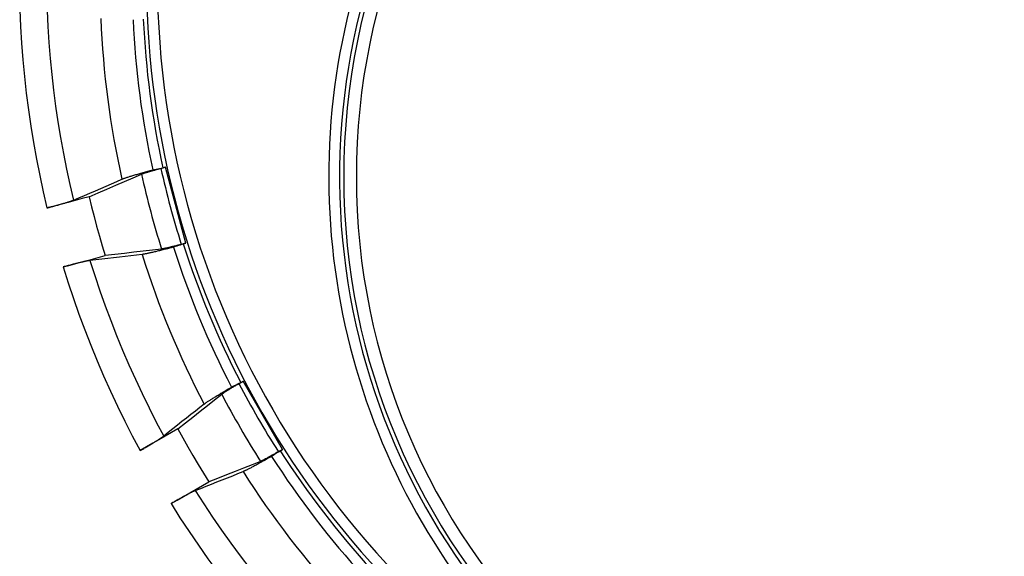
# Model space of a CAD drawing. Units: inches. Extents: x 64612 to 65662, y -15152 to -14124.
# Drawn here: x 65233 to 65235, y -14719 to -14717 of the extents above; entities that cross this region are included whole.
import ezdxf

# ---------------------------------------------------------------- set-up
doc = ezdxf.new("R2010")
doc.units = ezdxf.units.IN
doc.header["$MEASUREMENT"] = 0
doc.layers.add('dim', color=1, linetype='Continuous')
doc.layers.add('PIPE', color=5, linetype='Continuous')

# ---------------------------------------------------------------- blocks, each defined once
blk = doc.blocks.new('End Cap 1')
at = {"layer": 'PIPE', "color": 0}
for p, q in [((250.4101, 37.5535), (250.421, 37.5564)), ((250.421, 37.5566), (250.4149, 37.555)), ((250.4701, 37.3732), (250.421, 37.5566)), ((250.4592, 37.3704), (250.4701, 37.3734)), ((250.4701, 37.3732), (250.464, 37.3716)), ((250.598, 37.0353), (250.6078, 37.0409)), ((250.6022, 37.0379), (250.6077, 37.0411)), ((250.7026, 36.8766), (250.6077, 37.0411)), ((250.6928, 36.8711), (250.7025, 36.8768)), ((250.7026, 36.8766), (250.6972, 36.8735))]:
    blk.add_line(p, q, dxfattribs=at)
for points in [[(250.0703, 37.9349), (250.0721, 37.8947), (250.0746, 37.8546), (250.0778, 37.8146), (250.0816, 37.7746), (250.0861, 37.7346), (250.0913, 37.6948), (250.0971, 37.655), (250.1036, 37.6154), (250.1107, 37.5758), (250.1185, 37.5365), (250.1269, 37.4972), (250.136, 37.4581)], [(250.1365, 37.9332), (250.1383, 37.8947), (250.1408, 37.8564), (250.1439, 37.818), (250.1476, 37.7798), (250.152, 37.7415), (250.1569, 37.7034), (250.1625, 37.6654), (250.1687, 37.6275), (250.1755, 37.5896), (250.183, 37.5519), (250.191, 37.5144), (250.1997, 37.4769)], [(250.3162, 37.5274), (250.317, 37.5277), (250.3178, 37.528), (250.3187, 37.5283), (250.3197, 37.5287), (250.3208, 37.5291), (250.322, 37.5295), (250.3232, 37.53), (250.3246, 37.5305), (250.326, 37.5309), (250.3276, 37.5315), (250.3292, 37.532), (250.3309, 37.5325), (250.3327, 37.5331), (250.3345, 37.5337), (250.3364, 37.5343), (250.3385, 37.5349), (250.3405, 37.5356), (250.3427, 37.5362), (250.3449, 37.5369), (250.3472, 37.5376), (250.3495, 37.5383), (250.3519, 37.539), (250.3544, 37.5397), (250.3569, 37.5405), (250.3595, 37.5412), (250.3621, 37.542), (250.3648, 37.5427), (250.3675, 37.5435), (250.3703, 37.5443), (250.3731, 37.5451), (250.3759, 37.5459), (250.3788, 37.5467), (250.3817, 37.5475), (250.3846, 37.5484), (250.3876, 37.5492), (250.3906, 37.55)], [(250.3634, 37.5396), (250.3639, 37.5398), (250.3645, 37.54), (250.3652, 37.5403), (250.366, 37.5406), (250.3669, 37.5409), (250.3679, 37.5412), (250.3689, 37.5416), (250.3701, 37.542), (250.3713, 37.5424), (250.3726, 37.5428), (250.374, 37.5432), (250.3754, 37.5436), (250.3769, 37.5441), (250.3785, 37.5446), (250.3802, 37.5451), (250.3819, 37.5456), (250.3837, 37.5461), (250.3855, 37.5466), (250.3874, 37.5472), (250.3893, 37.5477), (250.3912, 37.5483), (250.3932, 37.5489), (250.3953, 37.5494), (250.3973, 37.55), (250.3994, 37.5506), (250.4015, 37.5512), (250.4037, 37.5518), (250.4058, 37.5523), (250.4079, 37.5529), (250.4101, 37.5535)], [(250.3906, 37.55), (250.3946, 37.5508), (250.3987, 37.5517), (250.4028, 37.5525), (250.4068, 37.5533), (250.4109, 37.5541), (250.4149, 37.555)], [(250.1997, 37.4769), (250.213, 37.4827), (250.2262, 37.4884), (250.2394, 37.4941), (250.2524, 37.4997), (250.2654, 37.5053), (250.2782, 37.5109), (250.291, 37.5164), (250.3037, 37.5219), (250.3162, 37.5274)], [(250.2373, 37.485), (250.2589, 37.4944), (250.2803, 37.5036), (250.3014, 37.5128), (250.3223, 37.5218), (250.343, 37.5307), (250.3634, 37.5396)], [(250.2373, 37.485), (250.2204, 37.4805), (250.2035, 37.476), (250.1866, 37.4715), (250.1698, 37.467), (250.1529, 37.4625), (250.136, 37.4581)], [(250.136, 37.4581), (250.1384, 37.4587), (250.1409, 37.4594), (250.1433, 37.46), (250.1457, 37.4607), (250.1481, 37.4613), (250.1504, 37.462), (250.1528, 37.4626), (250.1552, 37.4633), (250.1575, 37.4639), (250.1598, 37.4646), (250.162, 37.4652), (250.1642, 37.4658), (250.1664, 37.4664), (250.1685, 37.4671), (250.1706, 37.4677), (250.1727, 37.4683), (250.1747, 37.4688), (250.1767, 37.4694), (250.1786, 37.47), (250.1804, 37.4705), (250.1822, 37.4711), (250.1839, 37.4716), (250.1855, 37.4721), (250.1871, 37.4726), (250.1886, 37.4731), (250.19, 37.4735), (250.1913, 37.4739), (250.1926, 37.4744), (250.1938, 37.4748), (250.1949, 37.4751), (250.1959, 37.4755), (250.1968, 37.4758), (250.1977, 37.4761), (250.1984, 37.4764), (250.1991, 37.4767), (250.1997, 37.4769)], [(250.2373, 37.485), (250.2431, 37.4612), (250.2492, 37.4375), (250.2555, 37.4139), (250.2621, 37.3904), (250.269, 37.3669), (250.2761, 37.3434)], [(250.4117, 37.3591), (250.3898, 37.3566), (250.3676, 37.354), (250.3451, 37.3514), (250.3223, 37.3488), (250.2993, 37.3461), (250.2761, 37.3434)], [(250.4405, 37.3637), (250.4375, 37.3629), (250.4345, 37.3621), (250.4316, 37.3614), (250.4287, 37.3606), (250.4258, 37.3599), (250.4229, 37.3592), (250.4201, 37.3585), (250.4173, 37.3578), (250.4145, 37.3571), (250.4118, 37.3564), (250.4092, 37.3558), (250.4066, 37.3551), (250.404, 37.3545), (250.4015, 37.3539), (250.3991, 37.3533), (250.3967, 37.3528), (250.3944, 37.3522), (250.3921, 37.3517), (250.3899, 37.3512), (250.3878, 37.3507), (250.3858, 37.3502), (250.3838, 37.3498), (250.3819, 37.3494), (250.3801, 37.349), (250.3783, 37.3486), (250.3767, 37.3483), (250.3751, 37.3479), (250.3736, 37.3476), (250.3722, 37.3474), (250.3709, 37.3471), (250.3696, 37.3469), (250.3685, 37.3467), (250.3674, 37.3465), (250.3664, 37.3463), (250.3656, 37.3462), (250.3648, 37.3461)], [(250.4592, 37.3704), (250.457, 37.3699), (250.4548, 37.3693), (250.4527, 37.3687), (250.4506, 37.3682), (250.4484, 37.3676), (250.4463, 37.3671), (250.4443, 37.3665), (250.4422, 37.366), (250.4402, 37.3655), (250.4382, 37.365), (250.4363, 37.3645), (250.4344, 37.3641), (250.4326, 37.3636), (250.4308, 37.3632), (250.429, 37.3628), (250.4274, 37.3624), (250.4257, 37.362), (250.4242, 37.3616), (250.4227, 37.3613), (250.4213, 37.361), (250.42, 37.3607), (250.4187, 37.3604), (250.4175, 37.3602), (250.4165, 37.3599), (250.4154, 37.3597), (250.4145, 37.3596), (250.4137, 37.3594), (250.4129, 37.3593), (250.4123, 37.3592), (250.4117, 37.3591)], [(250.464, 37.3716), (250.4601, 37.3703), (250.4562, 37.3689), (250.4523, 37.3676), (250.4484, 37.3663), (250.4444, 37.365), (250.4405, 37.3637)], [(250.1748, 37.3161), (250.1917, 37.3207), (250.2086, 37.3252), (250.2254, 37.3298), (250.2423, 37.3343), (250.2592, 37.3389), (250.2761, 37.3434)], [(250.3648, 37.3461), (250.3513, 37.3446), (250.3376, 37.343), (250.3239, 37.3414), (250.3101, 37.3398), (250.2962, 37.3382), (250.2822, 37.3366), (250.268, 37.3349), (250.2538, 37.3333), (250.2395, 37.3316)], [(250.2395, 37.3316), (250.2389, 37.3316), (250.2382, 37.3314), (250.2374, 37.3313), (250.2365, 37.3312), (250.2355, 37.331), (250.2344, 37.3308), (250.2333, 37.3306), (250.232, 37.3303), (250.2307, 37.33), (250.2293, 37.3297), (250.2279, 37.3294), (250.2264, 37.3291), (250.2248, 37.3287), (250.2231, 37.3283), (250.2214, 37.3279), (250.2196, 37.3275), (250.2177, 37.3271), (250.2158, 37.3266), (250.2138, 37.3261), (250.2117, 37.3256), (250.2096, 37.3251), (250.2075, 37.3246), (250.2054, 37.3241), (250.2032, 37.3235), (250.2009, 37.3229), (250.1987, 37.3224), (250.1963, 37.3218), (250.194, 37.3212), (250.1916, 37.3206), (250.1893, 37.3199), (250.1869, 37.3193), (250.1845, 37.3187), (250.1821, 37.3181), (250.1797, 37.3174), (250.1772, 37.3168), (250.1748, 37.3161)], [(250.1748, 37.3161), (250.1869, 37.2779), (250.1996, 37.2399), (250.2129, 37.2022), (250.2268, 37.1646), (250.2413, 37.1273), (250.2565, 37.0903), (250.2722, 37.0535), (250.2886, 37.017), (250.3056, 36.9808), (250.3232, 36.9448), (250.3413, 36.9092), (250.3601, 36.8738)], [(250.2395, 37.3316), (250.2511, 37.2951), (250.2633, 37.2588), (250.276, 37.2227), (250.2894, 37.1868), (250.3033, 37.1511), (250.3178, 37.1157), (250.3329, 37.0805), (250.3486, 37.0456), (250.3648, 37.0109), (250.3816, 36.9765), (250.3989, 36.9424), (250.4168, 36.9086)], [(250.5141, 36.9857), (250.5147, 36.9862), (250.5154, 36.9867), (250.5162, 36.9873), (250.5171, 36.9879), (250.518, 36.9886), (250.5191, 36.9893), (250.5202, 36.9901), (250.5214, 36.9909), (250.5226, 36.9917), (250.524, 36.9926), (250.5254, 36.9935), (250.5269, 36.9945), (250.5285, 36.9955), (250.5301, 36.9966), (250.5318, 36.9977), (250.5336, 36.9988), (250.5354, 36.9999), (250.5373, 37.0011), (250.5393, 37.0023), (250.5413, 37.0036), (250.5434, 37.0049), (250.5455, 37.0062), (250.5477, 37.0075), (250.55, 37.0089), (250.5523, 37.0103), (250.5546, 37.0117), (250.557, 37.0131), (250.5594, 37.0146), (250.5619, 37.0161), (250.5644, 37.0176), (250.5669, 37.0191), (250.5695, 37.0206), (250.5721, 37.0222), (250.5747, 37.0237), (250.5774, 37.0253), (250.58, 37.0268)], [(250.5564, 37.0097), (250.5569, 37.0101), (250.5574, 37.0105), (250.558, 37.0109), (250.5587, 37.0114), (250.5595, 37.0119), (250.5604, 37.0125), (250.5613, 37.0131), (250.5623, 37.0138), (250.5634, 37.0145), (250.5645, 37.0152), (250.5658, 37.016), (250.567, 37.0168), (250.5684, 37.0176), (250.5698, 37.0185), (250.5713, 37.0194), (250.5728, 37.0203), (250.5744, 37.0213), (250.576, 37.0223), (250.5776, 37.0233), (250.5794, 37.0243), (250.5811, 37.0254), (250.5829, 37.0264), (250.5847, 37.0275), (250.5866, 37.0286), (250.5884, 37.0297), (250.5903, 37.0308), (250.5922, 37.0319), (250.5941, 37.033), (250.5961, 37.0341), (250.598, 37.0353)], [(250.58, 37.0268), (250.5837, 37.0287), (250.5874, 37.0305), (250.5911, 37.0324), (250.5948, 37.0342), (250.5985, 37.0361), (250.6022, 37.0379)], [(250.451, 36.9261), (250.469, 36.9404), (250.4869, 36.9546), (250.5046, 36.9686), (250.5221, 36.9825), (250.5394, 36.9962), (250.5564, 37.0097)], [(250.5141, 36.9857), (250.5036, 36.9774), (250.493, 36.969), (250.4823, 36.9606), (250.4716, 36.952), (250.4608, 36.9435), (250.4499, 36.9349), (250.4389, 36.9262), (250.4279, 36.9174), (250.4168, 36.9086)], [(250.451, 36.9261), (250.4358, 36.9174), (250.4207, 36.9087), (250.4055, 36.9), (250.3904, 36.8913), (250.3752, 36.8826), (250.3601, 36.8738)], [(250.3601, 36.8738), (250.3622, 36.8751), (250.3644, 36.8763), (250.3666, 36.8776), (250.3687, 36.8789), (250.3709, 36.8801), (250.373, 36.8813), (250.3751, 36.8826), (250.3772, 36.8838), (250.3793, 36.8851), (250.3814, 36.8863), (250.3834, 36.8875), (250.3853, 36.8887), (250.3873, 36.8898), (250.3892, 36.891), (250.3911, 36.8921), (250.3929, 36.8932), (250.3947, 36.8943), (250.3964, 36.8954), (250.3981, 36.8964), (250.3998, 36.8974), (250.4013, 36.8984), (250.4029, 36.8993), (250.4043, 36.9003), (250.4057, 36.9011), (250.407, 36.902), (250.4083, 36.9028), (250.4094, 36.9035), (250.4106, 36.9043), (250.4116, 36.905), (250.4126, 36.9056), (250.4135, 36.9062), (250.4143, 36.9068), (250.415, 36.9073), (250.4157, 36.9078), (250.4163, 36.9082), (250.4168, 36.9086)], [(250.451, 36.9261), (250.4627, 36.9045), (250.4748, 36.8831), (250.487, 36.8617), (250.4995, 36.8405), (250.5122, 36.8195), (250.5251, 36.7985)], [(250.6928, 36.8711), (250.6908, 36.87), (250.6889, 36.8689), (250.687, 36.8678), (250.685, 36.8667), (250.6831, 36.8656), (250.6812, 36.8646), (250.6794, 36.8635), (250.6775, 36.8625), (250.6757, 36.8615), (250.6739, 36.8605), (250.6722, 36.8595), (250.6705, 36.8586), (250.6688, 36.8577), (250.6672, 36.8568), (250.6656, 36.8559), (250.6641, 36.8551), (250.6627, 36.8543), (250.6613, 36.8536), (250.6599, 36.8529), (250.6586, 36.8522), (250.6574, 36.8516), (250.6563, 36.851), (250.6552, 36.8504), (250.6542, 36.8499), (250.6533, 36.8495), (250.6524, 36.8491), (250.6517, 36.8487), (250.651, 36.8484), (250.6504, 36.8481), (250.6499, 36.8479)], [(250.6972, 36.8735), (250.6937, 36.8712), (250.6903, 36.8689), (250.6868, 36.8667), (250.6834, 36.8644), (250.6799, 36.8621), (250.6765, 36.8598)], [(250.6499, 36.8479), (250.6297, 36.8399), (250.6092, 36.8318), (250.5886, 36.8236), (250.5677, 36.8154), (250.5465, 36.807), (250.5251, 36.7985)], [(250.6765, 36.8598), (250.6738, 36.8583), (250.6711, 36.8568), (250.6684, 36.8553), (250.6658, 36.8538), (250.6632, 36.8523), (250.6606, 36.8509), (250.6581, 36.8495), (250.6556, 36.8481), (250.6531, 36.8467), (250.6507, 36.8453), (250.6483, 36.844), (250.6459, 36.8427), (250.6436, 36.8415), (250.6414, 36.8402), (250.6391, 36.8391), (250.637, 36.8379), (250.6349, 36.8368), (250.6329, 36.8357), (250.6309, 36.8346), (250.6289, 36.8336), (250.6271, 36.8326), (250.6253, 36.8317), (250.6236, 36.8308), (250.6219, 36.8299), (250.6203, 36.8291), (250.6188, 36.8284), (250.6174, 36.8276), (250.616, 36.827), (250.6147, 36.8263), (250.6135, 36.8257), (250.6124, 36.8252), (250.6113, 36.8247), (250.6103, 36.8243), (250.6094, 36.8239), (250.6086, 36.8235), (250.6079, 36.8232)], [(250.4929, 36.7777), (250.506, 36.7829), (250.5191, 36.7881), (250.532, 36.7932), (250.5449, 36.7983), (250.5577, 36.8033), (250.5703, 36.8084), (250.583, 36.8134), (250.5955, 36.8183), (250.6079, 36.8232)], [(250.4344, 36.746), (250.4495, 36.7547), (250.4646, 36.7635), (250.4798, 36.7722), (250.4949, 36.781), (250.51, 36.7898), (250.5251, 36.7985)], [(250.4929, 36.7777), (250.4923, 36.7775), (250.4916, 36.7772), (250.4909, 36.7768), (250.4901, 36.7765), (250.4892, 36.776), (250.4882, 36.7756), (250.4871, 36.775), (250.486, 36.7745), (250.4848, 36.7739), (250.4836, 36.7732), (250.4822, 36.7726), (250.4808, 36.7718), (250.4794, 36.7711), (250.4779, 36.7703), (250.4763, 36.7694), (250.4747, 36.7686), (250.473, 36.7676), (250.4712, 36.7667), (250.4694, 36.7657), (250.4676, 36.7647), (250.4657, 36.7637), (250.4638, 36.7626), (250.4618, 36.7615), (250.4599, 36.7604), (250.4579, 36.7593), (250.4558, 36.7582), (250.4537, 36.757), (250.4516, 36.7558), (250.4495, 36.7546), (250.4474, 36.7534), (250.4452, 36.7522), (250.4431, 36.751), (250.4409, 36.7497), (250.4387, 36.7485), (250.4366, 36.7472), (250.4344, 36.746)], [(250.4929, 36.7777), (250.5134, 36.7454), (250.5344, 36.7135), (250.556, 36.682), (250.5781, 36.6508), (250.6006, 36.62), (250.6237, 36.5895), (250.6472, 36.5594), (250.6713, 36.5298), (250.6958, 36.5005), (250.7208, 36.4716), (250.7462, 36.4432), (250.7721, 36.4151)], [(250.4344, 36.746), (250.4558, 36.7122), (250.4778, 36.6788), (250.5003, 36.6458), (250.5234, 36.6132), (250.5469, 36.581), (250.5711, 36.5491), (250.5957, 36.5177), (250.6209, 36.4867), (250.6465, 36.4561), (250.6727, 36.426), (250.6993, 36.3963), (250.7265, 36.367)]]:
    blk.add_lwpolyline(points, dxfattribs=at)
for centre, radius, start, end in [((252.4722, 38.0079), 2.0966, 78.6918, 259.6226), ((252.4722, 38.0079), 2.0706, 296.1848, 116.4455), ((252.4722, 38.0079), 2.0706, 116.4455, 243.8152), ((252.4722, 37.5336), 1.6583, 55.9152, 236.5645), ((252.4722, 37.5336), 1.6323, 283.3777, 104.3148), ((252.4722, 37.5336), 1.6223, 90, 270), ((252.4722, 37.5336), 1.6323, 104.3148, 256.6223), ((252.4722, 37.5336), 1.5919, 90, 270), ((252.4722, 38.0079), 2.2089, 182.4341, 192.5659), ((252.4722, 38.0079), 2.1314, 182.5933, 192.4067), ((252.4722, 38.0079), 2.1066, 182.583, 192.417), ((252.4722, 38.0079), 2.1116, 192.4279, 197.5721), ((252.4722, 38.0079), 2.1602, 192.5216, 197.4784), ((252.4722, 38.0079), 2.1314, 197.5933, 207.4067), ((252.4722, 38.0079), 2.1066, 197.583, 207.417), ((252.4722, 38.0079), 2.2089, 197.4341, 207.5659), ((252.4722, 38.0079), 2.1116, 207.4279, 212.5721), ((252.4722, 38.0079), 2.1602, 207.5216, 212.4784), ((252.4722, 38.0079), 2.1066, 212.583, 222.417), ((252.4722, 38.0079), 2.1314, 212.5933, 222.4067), ((252.4722, 38.0079), 2.2089, 212.4341, 222.5659)]:
    blk.add_arc(centre, radius, start, end, dxfattribs=at)

msp = doc.modelspace()

# ---------------------------------------------------------------- block references
at = {"layer": 'dim', "color": 0}
msp.add_blockref('End Cap 1', (64982.7256, -14755.2836), dxfattribs=at)

doc.saveas('drawing.dxf')
